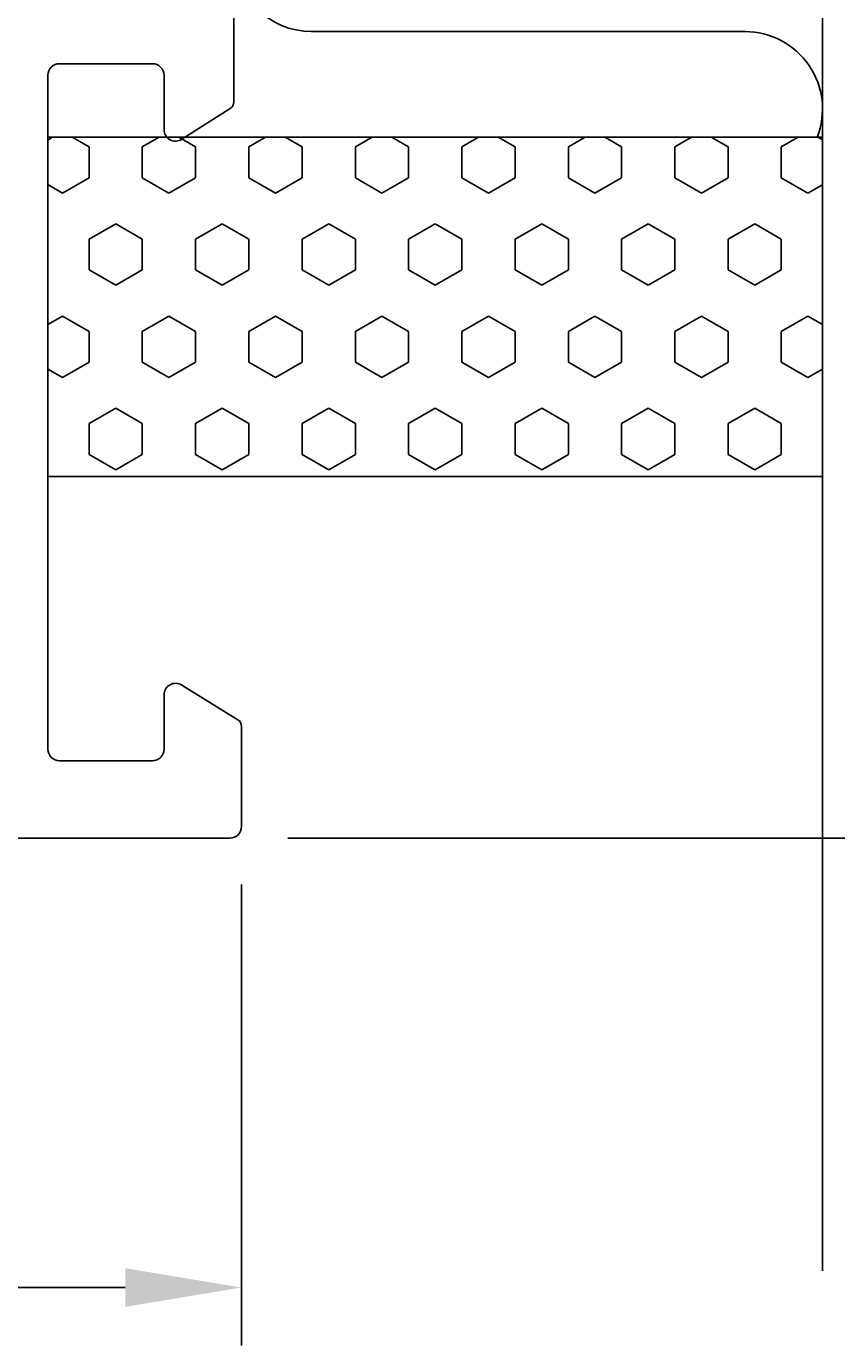
# Model space of a CAD drawing. Extents: x -94 to 17, y -113 to 1.
# Drawn here: x -20 to 1, y -113 to -79 of the extents above; entities that cross this region are included whole.
import ezdxf

# ---------------------------------------------------------------- set-up
doc = ezdxf.new("R2010")
doc.units = 0
doc.header["$LTSCALE"] = 4
doc.layers.get('0').update_dxf_attribs({"linetype": 'CONTINUOUS'})
doc.layers.get('DEFPOINTS').update_dxf_attribs({"linetype": 'CONTINUOUS'})
for name, color, linetype in [('SAPA_ANSLUTNING', 6, 'CONTINUOUS'), ('SAPA_MATT', 1, 'CONTINUOUS'), ('SAPA_PROFIL', 7, 'CONTINUOUS')]:
    doc.layers.add(name, color=color, linetype=linetype)
doc.styles.add('ISO', font='txt')
doc.dimstyles.get("Standard").update_dxf_attribs({"dimtxt": 0.18, "dimasz": 0.18, "dimexe": 0.18, "dimexo": 0.0625, "dimgap": 0.09, "dimtad": 0, "dimtih": 1, "dimtoh": 1, "dimzin": 0, "dimcen": 0.09, "dimazin": 3, "dimtfac": 1, "dimtofl": 0, "dimtmove": 0, "dimatfit": 3})

# ---------------------------------------------------------------- blocks, each defined once
blk = doc.blocks.new('*X36')
at = {"color": 0}
for p, q in [((-19.06, -81.9), (-19.183, -81.971)), ((-18.119, -82.15), (-18.552, -81.9)), ((-16.311, -81.9), (-16.744, -82.15)), ((-15.369, -82.15), (-15.802, -81.9)), ((-13.561, -81.9), (-13.994, -82.15)), ((-12.619, -82.15), (-13.052, -81.9)), ((-10.811, -81.9), (-11.244, -82.15)), ((-9.87, -82.15), (-10.303, -81.9)), ((-8.062, -81.9), (-8.495, -82.15)), ((-7.12, -82.15), (-7.553, -81.9)), ((-5.312, -81.9), (-5.745, -82.15)), ((-4.37, -82.15), (-4.803, -81.9)), ((-2.563, -81.9), (-2.996, -82.15)), ((-1.621, -82.15), (-2.054, -81.9)), ((0.187, -81.9), (-0.246, -82.15)), ((0.817, -81.97), (0.696, -81.9)), ((-18.119, -82.944), (-18.119, -82.15)), ((-16.744, -82.944), (-16.744, -82.15)), ((-15.369, -82.944), (-15.369, -82.15)), ((-13.994, -82.944), (-13.994, -82.15)), ((-12.619, -82.944), (-12.619, -82.15)), ((-11.244, -82.944), (-11.244, -82.15)), ((-9.87, -82.944), (-9.87, -82.15)), ((-8.495, -82.944), (-8.495, -82.15)), ((-7.12, -82.944), (-7.12, -82.15)), ((-5.745, -82.944), (-5.745, -82.15)), ((-4.37, -82.944), (-4.37, -82.15)), ((-2.996, -82.944), (-2.996, -82.15)), ((-1.621, -82.944), (-1.621, -82.15)), ((-0.246, -82.944), (-0.246, -82.15)), ((-18.806, -83.341), (-19.183, -83.123)), ((-18.119, -82.944), (-18.806, -83.341)), ((-16.056, -83.341), (-16.744, -82.944)), ((-15.369, -82.944), (-16.056, -83.341)), ((-13.307, -83.341), (-13.994, -82.944)), ((-12.619, -82.944), (-13.307, -83.341)), ((-10.557, -83.341), (-11.244, -82.944)), ((-9.87, -82.944), (-10.557, -83.341)), ((-7.807, -83.341), (-8.495, -82.944)), ((-7.12, -82.944), (-7.807, -83.341)), ((-5.058, -83.341), (-5.745, -82.944)), ((-4.37, -82.944), (-5.058, -83.341)), ((-2.308, -83.341), (-2.996, -82.944)), ((-1.621, -82.944), (-2.308, -83.341)), ((0.441, -83.341), (-0.246, -82.944)), ((0.817, -83.124), (0.441, -83.341)), ((-17.431, -84.134), (-18.119, -84.531)), ((-16.744, -84.531), (-17.431, -84.134)), ((-14.681, -84.134), (-15.369, -84.531)), ((-13.994, -84.531), (-14.681, -84.134)), ((-11.932, -84.134), (-12.619, -84.531)), ((-11.244, -84.531), (-11.932, -84.134)), ((-9.182, -84.134), (-9.87, -84.531)), ((-8.495, -84.531), (-9.182, -84.134)), ((-6.433, -84.134), (-7.12, -84.531)), ((-5.745, -84.531), (-6.433, -84.134)), ((-3.683, -84.134), (-4.37, -84.531)), ((-2.996, -84.531), (-3.683, -84.134)), ((-0.933, -84.134), (-1.621, -84.531)), ((-0.246, -84.531), (-0.933, -84.134)), ((-18.119, -85.325), (-18.119, -84.531)), ((-16.744, -85.325), (-16.744, -84.531)), ((-15.369, -85.325), (-15.369, -84.531)), ((-13.994, -85.325), (-13.994, -84.531)), ((-12.619, -85.325), (-12.619, -84.531)), ((-11.244, -85.325), (-11.244, -84.531)), ((-9.87, -85.325), (-9.87, -84.531)), ((-8.495, -85.325), (-8.495, -84.531)), ((-7.12, -85.325), (-7.12, -84.531)), ((-5.745, -85.325), (-5.745, -84.531)), ((-4.37, -85.325), (-4.37, -84.531)), ((-2.996, -85.325), (-2.996, -84.531)), ((-1.621, -85.325), (-1.621, -84.531)), ((-0.246, -85.325), (-0.246, -84.531)), ((-17.431, -85.722), (-18.119, -85.325)), ((-16.744, -85.325), (-17.431, -85.722)), ((-14.681, -85.722), (-15.369, -85.325)), ((-13.994, -85.325), (-14.681, -85.722)), ((-11.932, -85.722), (-12.619, -85.325)), ((-11.244, -85.325), (-11.932, -85.722)), ((-9.182, -85.722), (-9.87, -85.325)), ((-8.495, -85.325), (-9.182, -85.722)), ((-6.433, -85.722), (-7.12, -85.325)), ((-5.745, -85.325), (-6.433, -85.722)), ((-3.683, -85.722), (-4.37, -85.325)), ((-2.996, -85.325), (-3.683, -85.722)), ((-0.933, -85.722), (-1.621, -85.325)), ((-0.246, -85.325), (-0.933, -85.722)), ((-18.806, -86.516), (-19.183, -86.733)), ((-18.119, -86.913), (-18.806, -86.516)), ((-16.056, -86.516), (-16.744, -86.913)), ((-15.369, -86.913), (-16.056, -86.516)), ((-13.307, -86.516), (-13.994, -86.913)), ((-12.619, -86.913), (-13.307, -86.516)), ((-10.557, -86.516), (-11.244, -86.913)), ((-9.87, -86.913), (-10.557, -86.516)), ((-7.807, -86.516), (-8.495, -86.913)), ((-7.12, -86.913), (-7.807, -86.516)), ((-5.058, -86.516), (-5.745, -86.913)), ((-4.37, -86.913), (-5.058, -86.516)), ((-2.308, -86.516), (-2.996, -86.913)), ((-1.621, -86.913), (-2.308, -86.516)), ((0.441, -86.516), (-0.246, -86.913)), ((0.817, -86.732), (0.441, -86.516)), ((-18.119, -87.706), (-18.119, -86.913)), ((-16.744, -87.706), (-16.744, -86.913)), ((-15.369, -87.706), (-15.369, -86.913)), ((-13.994, -87.706), (-13.994, -86.913)), ((-12.619, -87.706), (-12.619, -86.913)), ((-11.244, -87.706), (-11.244, -86.913)), ((-9.87, -87.706), (-9.87, -86.913)), ((-8.495, -87.706), (-8.495, -86.913)), ((-7.12, -87.706), (-7.12, -86.913)), ((-5.745, -87.706), (-5.745, -86.913)), ((-4.37, -87.706), (-4.37, -86.913)), ((-2.996, -87.706), (-2.996, -86.913)), ((-1.621, -87.706), (-1.621, -86.913)), ((-0.246, -87.706), (-0.246, -86.913)), ((-18.806, -88.103), (-19.183, -87.885)), ((-18.119, -87.706), (-18.806, -88.103)), ((-16.056, -88.103), (-16.744, -87.706)), ((-15.369, -87.706), (-16.056, -88.103)), ((-13.307, -88.103), (-13.994, -87.706)), ((-12.619, -87.706), (-13.307, -88.103)), ((-10.557, -88.103), (-11.244, -87.706)), ((-9.87, -87.706), (-10.557, -88.103)), ((-7.807, -88.103), (-8.495, -87.706)), ((-7.12, -87.706), (-7.807, -88.103)), ((-5.058, -88.103), (-5.745, -87.706)), ((-4.37, -87.706), (-5.058, -88.103)), ((-2.308, -88.103), (-2.996, -87.706)), ((-1.621, -87.706), (-2.308, -88.103)), ((0.441, -88.103), (-0.246, -87.706)), ((0.817, -87.886), (0.441, -88.103)), ((-17.431, -88.897), (-18.119, -89.294)), ((-16.744, -89.294), (-17.431, -88.897)), ((-14.681, -88.897), (-15.369, -89.294)), ((-13.994, -89.294), (-14.681, -88.897)), ((-11.932, -88.897), (-12.619, -89.294)), ((-11.244, -89.294), (-11.932, -88.897)), ((-9.182, -88.897), (-9.87, -89.294)), ((-8.495, -89.294), (-9.182, -88.897)), ((-6.433, -88.897), (-7.12, -89.294)), ((-5.745, -89.294), (-6.433, -88.897)), ((-3.683, -88.897), (-4.37, -89.294)), ((-2.996, -89.294), (-3.683, -88.897)), ((-0.933, -88.897), (-1.621, -89.294)), ((-0.246, -89.294), (-0.933, -88.897)), ((-18.119, -90.088), (-18.119, -89.294)), ((-16.744, -90.088), (-16.744, -89.294)), ((-15.369, -90.088), (-15.369, -89.294)), ((-13.994, -90.088), (-13.994, -89.294)), ((-12.619, -90.088), (-12.619, -89.294)), ((-11.244, -90.088), (-11.244, -89.294)), ((-9.87, -90.088), (-9.87, -89.294)), ((-8.495, -90.088), (-8.495, -89.294)), ((-7.12, -90.088), (-7.12, -89.294)), ((-5.745, -90.088), (-5.745, -89.294)), ((-4.37, -90.088), (-4.37, -89.294)), ((-2.996, -90.088), (-2.996, -89.294)), ((-1.621, -90.088), (-1.621, -89.294)), ((-0.246, -90.088), (-0.246, -89.294)), ((-17.431, -90.484), (-18.119, -90.088)), ((-16.744, -90.088), (-17.431, -90.484)), ((-14.681, -90.484), (-15.369, -90.088)), ((-13.994, -90.088), (-14.681, -90.484)), ((-11.932, -90.484), (-12.619, -90.088)), ((-11.244, -90.088), (-11.932, -90.484)), ((-9.182, -90.484), (-9.87, -90.088)), ((-8.495, -90.088), (-9.182, -90.484)), ((-6.433, -90.484), (-7.12, -90.088)), ((-5.745, -90.088), (-6.433, -90.484)), ((-3.683, -90.484), (-4.37, -90.088)), ((-2.996, -90.088), (-3.683, -90.484)), ((-0.933, -90.484), (-1.621, -90.088)), ((-0.246, -90.088), (-0.933, -90.484))]:
    blk.add_line(p, q, dxfattribs=at)
blk = doc.blocks.new('*U37')
at = {"layer": 'SAPA_MATT', "color": 2, "style": 'ISO'}
blk.add_text('86', height=3, rotation=90, dxfattribs=at).set_placement((14.142, -59.1))
blk = doc.blocks.new('*D33')
at = {"layer": 'DEFPOINTS', "color": 0}
for p in [(-14.483, -14), (15.142, -14), (-14.483, -100)]:
    blk.add_point(p, dxfattribs=at)
at = {"layer": 'SAPA_MATT'}
for p, q in [((-12.983, -14), (16.642, -14)), ((15.142, -97), (15.142, -17)), ((-12.983, -100), (16.642, -100))]:
    blk.add_line(p, q, dxfattribs=at)
for points in [[(14.642, -17), (15.642, -17), (15.142, -14)], [(14.642, -97), (15.642, -97), (15.142, -100)]]:
    blk.add_solid(points, dxfattribs=at)
blk.add_blockref('*U37', (0, 0))
blk = doc.blocks.new('*U38')
at = {"layer": 'SAPA_MATT', "color": 2, "style": 'ISO'}
blk.add_text('67', height=3, dxfattribs=at).set_placement((-49.783, -110.604))
blk = doc.blocks.new('*D32')
at = {"layer": 'DEFPOINTS', "color": 0}
for p in [(-81.183, -99.5), (-14.183, -99.7), (-81.183, -111.604)]:
    blk.add_point(p, dxfattribs=at)
at = {"layer": 'SAPA_MATT'}
for p, q in [((-81.183, -101), (-81.183, -113.104)), ((-14.183, -101.2), (-14.183, -113.104)), ((-17.183, -111.604), (-78.183, -111.604))]:
    blk.add_line(p, q, dxfattribs=at)
for points in [[(-78.183, -111.104), (-78.183, -112.104), (-81.183, -111.604)], [(-17.183, -111.104), (-17.183, -112.104), (-14.183, -111.604)]]:
    blk.add_solid(points, dxfattribs=at)
blk.add_blockref('*U38', (0, 0))

msp = doc.modelspace()

# ---------------------------------------------------------------- linework, layer by layer
at = {"layer": 'SAPA_ANSLUTNING'}
msp.add_line((0.817, 0.824), (0.817, -111.176), dxfattribs=at)
msp.add_lwpolyline([(0.679, -81.9, 0.528397), (-1.183, -79.17), (-12.372, -79.17, -1), (-12.372, -75.17), (-1.183, -75.17, 1), (-1.183, -71.17), (-12.383, -71.17, -1), (-12.383, -67.17), (-1.183, -67.168, 0.999999), (-1.183, -63.168), (-12.372, -63.168, -1), (-12.372, -59.168), (-1.183, -59.168, 1), (-1.183, -55.168), (-12.383, -55.168, -1), (-12.383, -51.168), (-1.183, -51.167, 0.999999), (-1.183, -47.167), (-12.383, -47.168, -1), (-12.383, -43.168)], format="xyb", dxfattribs=at)
msp.add_lwpolyline([(-19.183, -81.9), (0.817, -81.9), (0.817, -90.657), (-19.183, -90.657)], close=True, dxfattribs=at)
at = {"layer": 'SAPA_PROFIL'}
msp.add_lwpolyline([(-14.383, -77.994), (-14.383, -80.99, -0.256277), (-14.476, -81.159), (-15.722, -81.953, -0.592006), (-16.183, -81.7), (-16.183, -80.3, 0.414214), (-16.483, -80), (-18.883, -80, 0.414214), (-19.183, -80.3), (-19.183, -97.7, 0.414214), (-18.883, -98), (-16.483, -98, 0.414214), (-16.183, -97.7), (-16.183, -96.3, -0.587703), (-15.725, -96.045), (-14.278, -96.941, -0.259681), (-14.183, -97.111), (-14.183, -99.7, -0.414214), (-14.483, -100), (-80.683, -100, -0.414214)], format="xyb", dxfattribs=at)

# ---------------------------------------------------------------- block references
at = {"layer": 'SAPA_ANSLUTNING', "linetype": 'CONTINUOUS'}
msp.add_blockref('*X36', (0, 0), dxfattribs=at)

# ---------------------------------------------------------------- dimensions: what is measured, and where the dimension line sits
at = {"layer": 'SAPA_MATT'}
for base, p1, p2, angle, picture, middle in [((15.142, -14), (-14.483, -100), (-14.483, -14), 90, '*D33', (12.642, -57)), ((-81.183, -111.604), (-14.183, -99.7), (-81.183, -99.5), 0, '*D32', (-47.683, -109.104))]:
    dim = msp.add_linear_dim(base=base, p1=p1, p2=p2, angle=angle, dimstyle='Standard', override={"dimscale": 1}, dxfattribs=at)
    dim.commit()
    dim.dimension.update_dxf_attribs({"geometry": picture, "text_midpoint": middle})

doc.saveas('drawing.dxf')
